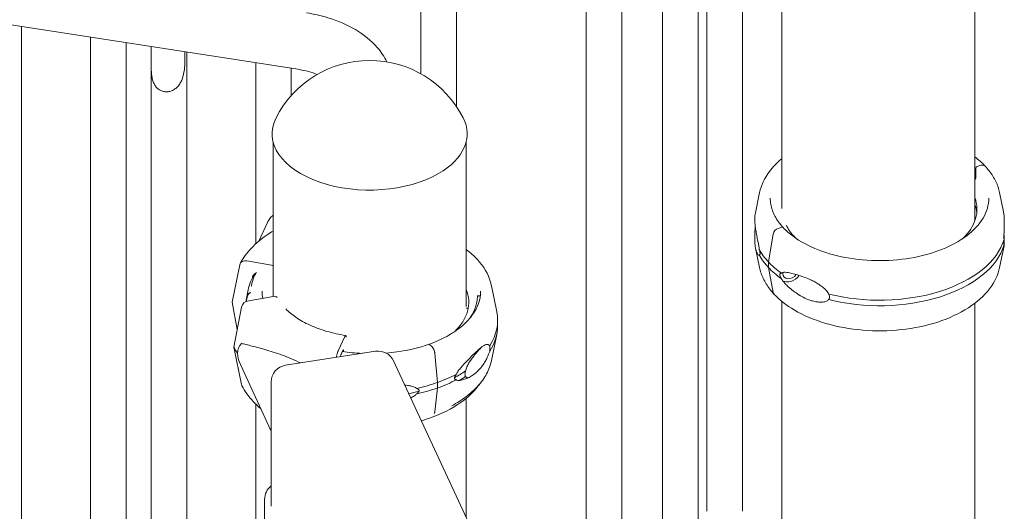
# Model space of a CAD drawing. Extents: x 252397 to 283302, y -20441 to -5252.
# Drawn here: x 254075 to 254656, y -7839 to -7549 of the extents above; entities that cross this region are included whole.
import ezdxf

# ---------------------------------------------------------------- set-up
doc = ezdxf.new("R2010")
doc.units = 0
doc.layers.get('0').update_dxf_attribs({"linetype": 'CONTINUOUS'})

# ---------------------------------------------------------------- blocks, each defined once
blk = doc.blocks.new('A$C45C5014E')
at = {"color": 0, "linetype": 'Continuous', "lineweight": 0, "extrusion": (-5.55112e-17, 0.816497, 0.57735)}
for p, q in [((172333.31, 81898.71), (172333.31, 81356.35)), ((172219.31, 81883.35), (172219.31, 81363.69)), ((172196.09, 81852.58), (172196.09, 81185.07)), ((172175.09, 81825.79), (172175.09, 81185.07)), ((172148.95, 81796.3), (172148.95, 81128.75)), ((172169.95, 81796.26), (172169.95, 81128.75)), ((172006.33, 81791.52), (172006.33, 81443.13)), ((172027.33, 81791.71), (172027.33, 81423.85)), ((172103.89, 81787.87), (172103.89, 81030.45)), ((172124.89, 81789.12), (172124.89, 81030.26)), ((171933.56, 81445.82), (171404.92, 81527.6)), ((171770.5, 81471.05), (171770.5, 81467.8)), ((171811.22, 81464.75), (171811.22, 81075.73)), ((171770.53, 80717.5), (171770.53, 81463.48)), ((171832.22, 81461.5), (171832.22, 81075.54)), ((171847.11, 81459.19), (171847.11, 81453.56)), ((171867.01, 81450.48), (171867.01, 81456.11)), ((171868.06, 81455.95), (171868.06, 81452.71)), ((171847.08, 80702.22), (171847.08, 81448.57)), ((171868.08, 80702.41), (171868.08, 81448.38)), ((171908.77, 81449.65), (171908.77, 81342.82)), ((171929.77, 81446.41), (171929.77, 81430.34)), ((171944.64, 81442.52), (171944.64, 81442.97)), ((171919.02, 81403.11), (171919.02, 81311.85)), ((172033.02, 81403.11), (172033.02, 81305.81)), ((172334.72, 81388.54), (172336.83, 81389.2)), ((172333.84, 81381.74), (172333.84, 81387.45)), ((172206.21, 81373.06), (172203.57, 81360.23)), ((172347.93, 81373.06), (172350.24, 81361.78)), ((171915.46, 81354.96), (171910.62, 81344.44)), ((172211.46, 81332.2), (172214.26, 81348.65)), ((172217.3, 81351.98), (172219.41, 81352.64)), ((172225.99, 81347.34), (172226.46, 81347.49)), ((172226.45, 81347.49), (172226.46, 81347.49)), ((172226.46, 81347.49), (172226.46, 81347.49)), ((172206.21, 81328.93), (172203.89, 81340.21)), ((172347.93, 81328.93), (172350.56, 81341.77)), ((171899.36, 81330.43), (171894.9, 81308.36)), ((171918.13, 81330.2), (171903.61, 81332.75)), ((172211.46, 81328.94), (172211.46, 81332.2)), ((172214.26, 81314.23), (172211.46, 81328.94)), ((171906.85, 81322.9), (171906.95, 81323.38)), ((171904.33, 81315.71), (171902.89, 81308.69)), ((171906.21, 81318.18), (171906.13, 81317.82)), ((172047.92, 81318.17), (172051.08, 81302.82)), ((171894.9, 81308.36), (171897.93, 81292.34)), ((171903.21, 81308.85), (171903.86, 81312.05)), ((171903.86, 81312.05), (171903.21, 81308.86)), ((171919.18, 81311.87), (171904.66, 81309.32)), ((172039.66, 81311.34), (172039.66, 81311.35)), ((172040.66, 81312.15), (172041.38, 81312.14)), ((172041.38, 81312.14), (172040.66, 81312.15)), ((172219.31, 81308.99), (172219.31, 81144.63)), ((172333.31, 81307.8), (172333.31, 81145.44)), ((171900.41, 81305.51), (171895.95, 81281.87)), ((172033, 81304.93), (172034.25, 81304.91)), ((172034.25, 81304.91), (172033, 81304.93)), ((172051.6, 81294.48), (172051.6, 81297.74)), ((171957.48, 81279.83), (171961.44, 81288.29)), ((172047.92, 81274.05), (172051.08, 81289.41)), ((171895.95, 81281.87), (171900.41, 81259.8)), ((171926.42, 81271.23), (171979.54, 81279.45)), ((171960.25, 81280.03), (171959.55, 81278.53)), ((171960.64, 81279.29), (171960.64, 81279.64)), ((172011.45, 81283.52), (172012.71, 81282.34)), ((172016.19, 81261.12), (172014.52, 81278.25)), ((172014.52, 81278.25), (172016.19, 81261.12)), ((171990.14, 81273.78), (172222.6, 80773.21)), ((171899.79, 81271.59), (171916.5, 81235.27)), ((171917.95, 81261.34), (171917.95, 81188.01)), ((172016.19, 81257.85), (172016.19, 81261.12)), ((172016.19, 81261.12), (172016.19, 81257.85)), ((172014.52, 81243.84), (172016.19, 81257.85)), ((172016.19, 81257.85), (172014.52, 81243.84)), ((172033.02, 81251.71), (172033.02, 81181.45)), ((171908.77, 81248.41), (171908.77, 81060.64)), ((171914.07, 81192.14), (171914.07, 80538.78))]:
    blk.add_line(p, q, dxfattribs=at)
at = {"color": 0, "linetype": 'Continuous', "lineweight": 0, "extrusion": (-7.89729e-17, 1.11022e-16, -1)}
blk.add_arc((-171976.02, 81389.05), 62, 27.00616, 152.99384, dxfattribs=at)
at = {"color": 0, "linetype": 'Continuous', "lineweight": 0, "extrusion": (3.20494e-17, 1.66533e-16, -1)}
blk.add_arc((-171981.07, 81269.57), 10, 81.20079, 155.09069, dxfattribs=at)
at = {"color": 0, "linetype": 'Continuous', "lineweight": 0, "extrusion": (-7.89729e-17, 1.66533e-16, -1)}
blk.add_arc((-171927.95, 81261.34), 10, 0, 81.20079, dxfattribs=at)
at = {"color": 0, "linetype": 'Continuous', "lineweight": 0, "extrusion": (3.20494e-17, 5.55112e-17, -1)}
blk.add_arc((-171924.07, 81192.14), 10, 0, 52.29815, dxfattribs=at)
at = {"color": 0, "linetype": 'Continuous', "lineweight": 0, "extrusion": (2.72823e-18, -2.77556e-16, -1)}
blk.add_ellipse((171976.02, 81407.82), major_axis=(-57.58, 0), ratio=0.57735, start_param=-2.356194, end_param=0.286176, dxfattribs=at)
at = {"color": 0, "linetype": 'Continuous', "lineweight": 0, "extrusion": (1.5733e-17, 1.66533e-16, -1)}
blk.add_ellipse((171976.02, 81407.82), major_axis=(57.58, 0), ratio=0.57735, start_param=-0.286176, end_param=0.785398, dxfattribs=at)
at = {"color": 0, "linetype": 'Continuous', "lineweight": 0, "extrusion": (8.03373e-18, 2.35377e-16, -1)}
blk.add_ellipse((172336.83, 81386.34), major_axis=(2.56, 2.39), ratio=0.718668, start_param=-0.979642, end_param=-0.977791, dxfattribs=at)
at = {"color": 0, "linetype": 'Continuous', "lineweight": 0, "extrusion": (-1.86775e-16, 2.81301e-16, -1)}
blk.add_ellipse((172336.83, 81386.34), major_axis=(2.56, 2.39), ratio=0.718668, start_param=-0.978156, end_param=0, dxfattribs=at)
at = {"color": 0, "linetype": 'Continuous', "lineweight": 0, "extrusion": (1.07116e-17, 3.13836e-16, -1)}
for centre, major_axis, start_param, end_param in [((172334.72, 81387.72), (0.731, 0.683), -2.550438, -0.979642), ((172219.41, 81351.83), (0.731, 0.683), -0.978613, 0), ((172224.65, 81326.81), (3.84, 3.58), -2.550438, -2.40292)]:
    blk.add_ellipse(centre, major_axis=major_axis, ratio=0.718668, start_param=start_param, end_param=end_param, dxfattribs=at)
at = {"color": 0, "linetype": 'Continuous', "lineweight": 0}
for centre, major_axis, ratio, start_param, end_param in [((172332.96, 81381.46), (0.731, 0.683), 0.718668, -1.747907, -0.591155), ((172277.07, 81363.24), (-57.5, 0), 0.57735, 0.286059, 0.494544), ((172277.07, 81352.63), (-74.54, 0), 0.57735, 0.308233, 0.494544), ((172277.07, 81349.36), (-74.54, 0), 0.57735, 0.308233, 0.494544), ((171903.61, 81329.08), (-3.98, 2.1), 0.78119, -1.180527, 0.225121), ((171918.13, 81327.75), (-2.65, 1.4), 0.78119, -1.495231, -1.180527), ((171977.06, 81308.36), (57.5, 0), 0.57735, -0.549951, 0.232134), ((171904.66, 81305.65), (-3.98, -2.1), 0.78119, -1.961066, -0.555418), ((171919.18, 81309.42), (2.65, 1.4), 0.78119, 0.239534, 1.180527), ((171977.06, 81297.74), (74.54, 0), 0.57735, -0.3561, 0.118126), ((171977.06, 81294.48), (74.54, 0), 0.57735, -0.3561, 0), ((171926.59, 81263.58), (-27.24, 19.17), 0.440846, -0.112404, 0.300821), ((171977.06, 81296.11), (-84.78, 0), 0.57735, 0.295149, 0.371804), ((171926.59, 81263.58), (-27.24, 19.17), 0.440846, 0.300821, 0.649171), ((171977.06, 81297.74), (74.54, 0), 0.57735, -1.018143, -0.831832), ((171977.06, 81294.48), (74.54, 0), 0.57735, -1.018143, -0.831832), ((171904.66, 81261.15), (-3.98, -2.1), 0.78119, -0.225121, 0)]:
    blk.add_ellipse(centre, major_axis=major_axis, ratio=ratio, start_param=start_param, end_param=end_param, dxfattribs=at)
at = {"color": 0, "linetype": 'Continuous', "lineweight": 0, "extrusion": (-4.90952e-17, 7.53526e-24, -1)}
blk.add_ellipse((172277.07, 81363.25), major_axis=(57.5, 0), ratio=0.57735, start_param=-0.209249, end_param=0.549951, dxfattribs=at)
at = {"color": 0, "linetype": 'Continuous', "lineweight": 0, "extrusion": (-2.37728e-17, -5.55111e-17, -1)}
blk.add_ellipse((172277.07, 81359.16), major_axis=(57.5, 0), ratio=0.57735, start_param=-0.209249, end_param=-0.061526, dxfattribs=at)
at = {"color": 0, "linetype": 'Continuous', "lineweight": 0, "extrusion": (-7.04252e-17, 2.38055e-16, -1)}
blk.add_ellipse((172217.3, 81349.13), major_axis=(2.56, 2.39), ratio=0.718668, start_param=-2.385289, end_param=-0.979642, dxfattribs=at)
at = {"color": 0, "linetype": 'Continuous', "lineweight": 0, "extrusion": (-1.84096e-16, 3.5976e-16, -1)}
blk.add_ellipse((172219.41, 81351.83), major_axis=(0.731, 0.683), ratio=0.718666, start_param=-0.979644, end_param=-0.977336, dxfattribs=at)
at = {"color": 0, "linetype": 'Continuous', "lineweight": 0, "extrusion": (7.89953e-17, -1.11022e-16, -1)}
blk.add_ellipse((172277.07, 81363.25), major_axis=(-57.5, 0), ratio=0.57735, start_param=-0.549951, end_param=-0.494544, dxfattribs=at)
at = {"color": 0, "linetype": 'Continuous', "lineweight": 0, "extrusion": (3.45105e-17, -1.11022e-16, -1)}
blk.add_ellipse((172277.07, 81352.63), major_axis=(74.54, 0), ratio=0.57735, start_param=0.167498, end_param=1.985006, dxfattribs=at)
at = {"color": 0, "linetype": 'Continuous', "lineweight": 0, "extrusion": (4.87282e-17, 5.55111e-17, -1)}
blk.add_ellipse((172277.07, 81349.37), major_axis=(74.54, 0), ratio=0.57735, start_param=0.167498, end_param=1.985006, dxfattribs=at)
at = {"color": 0, "linetype": 'Continuous', "lineweight": 0, "extrusion": (5.56623e-17, -8.54316e-24, -1)}
blk.add_ellipse((172277.07, 81352.63), major_axis=(-74.54, 0), ratio=0.57735, start_param=-0.680856, end_param=-0.494574, dxfattribs=at)
at = {"color": 0, "linetype": 'Continuous', "lineweight": 0, "extrusion": (-1.93337e-17, 2.61131e-16, -1)}
blk.add_ellipse((171911.2, 81322.03), major_axis=(-3.98, 2.1), ratio=0.78119, start_param=-0.225121, end_param=0.590109, dxfattribs=at)
at = {"color": 0, "linetype": 'Continuous', "lineweight": 0, "extrusion": (1.39052e-16, -5.55112e-17, -1)}
blk.add_ellipse((172277.07, 81349.37), major_axis=(-74.54, 0), ratio=0.57735, start_param=-0.680856, end_param=-0.494574, dxfattribs=at)
at = {"color": 0, "linetype": 'Continuous', "lineweight": 0, "extrusion": (-1.46206e-16, 3.19192e-16, -1)}
blk.add_ellipse((172224.65, 81326.81), major_axis=(-3.84, -3.58), ratio=0.718668, start_param=-1.752574, end_param=0.591155, dxfattribs=at)
at = {"color": 0, "linetype": 'Continuous', "lineweight": 0, "extrusion": (-1.84097e-16, 3.5976e-16, -1)}
blk.add_ellipse((172224.65, 81326.81), major_axis=(-5.48, -5.12), ratio=0.718668, start_param=-1.81689, end_param=-0.178903, dxfattribs=at)
at = {"color": 0, "linetype": 'Continuous', "lineweight": 0, "extrusion": (3.55872e-18, 2.77728e-16, -1)}
blk.add_ellipse((171907.31, 81311.53), major_axis=(-3.5, 0.18), ratio=0.816152, start_param=0.124089, end_param=1.038147, dxfattribs=at)
at = {"color": 0, "linetype": 'Continuous', "lineweight": 0, "extrusion": (-1.81419e-16, 4.38219e-16, -1)}
blk.add_ellipse((172217.3, 81315.65), major_axis=(-2.56, -2.39), ratio=0.718668, start_param=-0.025166, end_param=0.426006, dxfattribs=at)
at = {"color": 0, "linetype": 'Continuous', "lineweight": 0, "extrusion": (-2.06967e-17, 2.78949e-16, -1)}
blk.add_ellipse((172040.66, 81311.33), major_axis=(-0.999, 0.05), ratio=0.816152, start_param=-0.04106, end_param=1.529736, dxfattribs=at)
at = {"color": 0, "linetype": 'Continuous', "lineweight": 0, "extrusion": (1.27167e-16, 2.22059e-16, -1)}
blk.add_ellipse((172011.45, 81282.7), major_axis=(-0.335, 0.942), ratio=0.428618, start_param=0, end_param=0.69323, dxfattribs=at)
at = {"color": 0, "linetype": 'Continuous', "lineweight": 0, "extrusion": (2.2576e-17, 1.84816e-16, -1)}
blk.add_ellipse((172012.71, 81279.48), major_axis=(1.17, -3.3), ratio=0.428612, start_param=-2.448359, end_param=-2.446508, dxfattribs=at)
at = {"color": 0, "linetype": 'Continuous', "lineweight": 0, "extrusion": (2.80095e-16, 4.08127e-17, -1)}
blk.add_ellipse((172012.71, 81279.48), major_axis=(1.17, -3.3), ratio=0.428618, start_param=-2.446877, end_param=-1.042715, dxfattribs=at)
at = {"color": 0, "linetype": 'Continuous', "lineweight": 0, "extrusion": (-6.08091e-17, 6.98991e-24, -1)}
blk.add_ellipse((171975.19, 81295.28), major_axis=(-74.54, 0), ratio=0.57735, start_param=-2.450496, end_param=-2.322989, dxfattribs=at)
at = {"color": 0, "linetype": 'Continuous', "lineweight": 0, "extrusion": (7.04087e-17, 1.11022e-16, -1)}
blk.add_ellipse((171977.07, 81297.74), major_axis=(-74.54, 0), ratio=0.57735, start_param=-2.12342, end_param=-1.937138, dxfattribs=at)
at = {"color": 0, "linetype": 'Continuous', "lineweight": 0, "extrusion": (4.4981e-17, 5.55111e-17, -1)}
blk.add_ellipse((171975.19, 81292.02), major_axis=(-74.54, 0), ratio=0.57735, start_param=-2.450496, end_param=-2.378164, dxfattribs=at)
at = {"color": 0, "linetype": 'Continuous', "lineweight": 0, "extrusion": (-1.4408e-17, 1.11022e-16, -1)}
blk.add_ellipse((171975.19, 81295.28), major_axis=(-74.54, 0), ratio=0.57735, start_param=-1.984123, end_param=-1.89714, dxfattribs=at)
at = {"color": 0, "linetype": 'Continuous', "lineweight": 0, "extrusion": (-6.92439e-17, 1.66533e-16, -1)}
blk.add_ellipse((171977.07, 81294.48), major_axis=(-74.54, 0), ratio=0.57735, start_param=-2.12342, end_param=-1.937138, dxfattribs=at)
at = {"color": 0, "linetype": 'Continuous', "lineweight": 0, "extrusion": (1.0102e-16, 2.12748e-16, -1)}
blk.add_ellipse((172012.71, 81246), major_axis=(1.17, -3.3), ratio=0.428618, start_param=-0.712417, end_param=-0.223629, dxfattribs=at)
at = {"color": 0, "linetype": 'Continuous', "lineweight": 0}
for points, knots in [([(171986.27, 81450.2), (171984.72, 81453.28), (171982.78, 81456.1), (171976.88, 81462.86), (171972.47, 81466.34), (171962.63, 81472.18), (171957.16, 81474.5), (171947.29, 81477.5), (171943.05, 81478.45), (171938.71, 81479.12)], [5.780131, 5.780131, 5.780131, 5.780131, 5.964086, 5.964086, 6.269843, 6.269843, 6.584002, 6.584002, 6.806784, 6.806784, 6.806784, 6.806784]), ([(171770.5, 81467.8), (171770.5, 81466.3), (171770.52, 81464.81), (171770.53, 81463.52), (171770.53, 81463.5), (171770.53, 81463.48)], [-2.4544056, -2.4544056, -2.4544056, -2.4544056, -1.9034855, -1.9034855, -1.8949514, -1.8949514, -1.8949514, -1.8949514]), ([(171847.11, 81453.56), (171847.11, 81452.06), (171847.08, 81450.31), (171847.09, 81446.6), (171847.12, 81444.66), (171847.42, 81442.04), (171847.55, 81441.16), (171847.95, 81439.44), (171848.22, 81438.61), (171848.82, 81437.22), (171849.16, 81436.58), (171850, 81435.4), (171850.49, 81434.86), (171851.58, 81433.94), (171852.19, 81433.56), (171853.49, 81432.97), (171854.17, 81432.77), (171855.56, 81432.56), (171856.29, 81432.54), (171857.74, 81432.7), (171858.46, 81432.88), (171859.85, 81433.42), (171860.51, 81433.78), (171861.72, 81434.64), (171862.27, 81435.14), (171863.3, 81436.27), (171863.82, 81436.99), (171864.7, 81438.51), (171865.06, 81439.31), (171865.99, 81441.74), (171866.41, 81443.62), (171866.92, 81447.24), (171867.01, 81448.98), (171867.01, 81450.48)], [2.446116, 2.446116, 2.446116, 2.446116, 2.994914, 2.994914, 3.543712, 3.543712, 3.786923, 3.786923, 4.030133, 4.030133, 4.245658, 4.245658, 4.461182, 4.461182, 4.676707, 4.676707, 4.892232, 4.892232, 5.107756, 5.107756, 5.323281, 5.323281, 5.538805, 5.538805, 5.75433, 5.75433, 5.997541, 5.997541, 6.240751, 6.240751, 6.789549, 6.789549, 7.338347, 7.338347, 7.338347, 7.338347]), ([(171868.06, 81452.71), (171868.06, 81451.21), (171868.08, 81449.71), (171868.08, 81448.42), (171868.08, 81448.4), (171868.08, 81448.38)], [-2.4544056, -2.4544056, -2.4544056, -2.4544056, -1.9034855, -1.9034855, -1.8949514, -1.8949514, -1.8949514, -1.8949514]), ([(171945.11, 81442.79), (171943.55, 81443.4), (171941.84, 81443.97), (171938, 81445.01), (171935.82, 81445.47), (171933.56, 81445.82)], [6.4729273, 6.4729273, 6.4729273, 6.4729273, 6.6295831, 6.6295831, 6.8067841, 6.8067841, 6.8067841, 6.8067841]), ([(172206.21, 81373.06), (172207.11, 81377.46), (172209.14, 81381.71), (172214.1, 81388.24), (172216.52, 81390.72), (172219.31, 81393)], [4.0451166, 4.0451166, 4.0451166, 4.0451166, 4.3405894, 4.3405894, 4.5401755, 4.5401755, 4.5401755, 4.5401755]), ([(172339.39, 81388.73), (172340.27, 81387.79), (172341.1, 81386.82), (172342.62, 81384.85), (172343.33, 81383.83), (172344.61, 81381.77), (172345.18, 81380.72), (172346.2, 81378.58), (172346.65, 81377.5), (172347.39, 81375.3), (172347.7, 81374.18), (172347.93, 81373.06)], [0.2908538, 0.2908538, 0.2908538, 0.2908538, 0.3661376, 0.3661376, 0.4414213, 0.4414213, 0.5167051, 0.5167051, 0.5919888, 0.5919888, 0.6672726, 0.6672726, 0.6672726, 0.6672726]), ([(172220.12, 81352.53), (172219.13, 81353.6), (172218.24, 81354.68), (172216.63, 81356.9), (172215.92, 81358.04), (172214.7, 81360.34), (172214.2, 81361.5), (172213.38, 81363.84), (172213.08, 81365.03), (172212.67, 81367.4), (172212.57, 81368.59), (172212.57, 81369.78)], [3.4332096, 3.4332096, 3.4332096, 3.4332096, 3.5313553, 3.5313553, 3.6302642, 3.6302642, 3.7291731, 3.7291731, 3.828082, 3.828082, 3.9269909, 3.9269909, 3.9269909, 3.9269909]), ([(172341.57, 81369.78), (172341.57, 81365.8), (172340.42, 81361.83), (172335.96, 81354.31), (172332.69, 81350.77), (172324.38, 81344.49), (172319.36, 81341.74), (172308.06, 81337.27), (172301.79, 81335.56), (172288.59, 81333.34), (172281.68, 81332.85), (172267.92, 81333.12), (172261.08, 81333.9), (172248.18, 81336.64), (172242.12, 81338.61), (172231.41, 81343.52), (172226.75, 81346.46), (172221.99, 81350.63), (172221.03, 81351.56), (172220.14, 81352.51)], [0.785398, 0.785398, 0.785398, 0.785398, 1.115718, 1.115718, 1.438023, 1.438023, 1.755646, 1.755646, 2.073164, 2.073164, 2.391125, 2.391125, 2.709234, 2.709234, 3.027115, 3.027115, 3.344543, 3.344543, 3.432446, 3.432446, 3.432446, 3.432446]), ([(171919.02, 81359.77), (171918.64, 81359.43), (171918.28, 81359.07), (171916.92, 81357.58), (171916.08, 81356.32), (171915.46, 81354.96)], [7.1762654, 7.1762654, 7.1762654, 7.1762654, 7.2591569, 7.2591569, 7.5056311, 7.5056311, 7.5056311, 7.5056311]), ([(172206.04, 81339.57), (172206.04, 81339.61), (172206.04, 81339.64), (172206.03, 81339.99), (172205.99, 81340.32), (172205.9, 81341.02), (172205.84, 81341.42), (172205.69, 81342.22), (172205.61, 81342.62), (172205.37, 81343.8), (172205.21, 81344.56), (172204.84, 81346.32), (172204.61, 81347.41), (172204.22, 81349.57), (172204.04, 81350.62), (172203.76, 81352.65), (172203.65, 81353.62), (172203.5, 81355.39), (172203.45, 81356.2), (172203.42, 81357.4), (172203.42, 81357.87), (172203.43, 81358.74), (172203.45, 81359.13), (172203.5, 81359.76), (172203.53, 81360.01), (172203.56, 81360.19), (172203.56, 81360.21), (172203.57, 81360.23)], [0.834091, 0.834091, 0.834091, 0.834091, 0.923404, 0.923404, 1.846807, 1.846807, 3.113418, 3.113418, 4.38003, 4.38003, 6.913252, 6.913252, 10.995476, 10.995476, 15.0777, 15.0777, 19.159924, 19.159924, 23.242148, 23.242148, 26.040521, 26.040521, 28.838895, 28.838895, 31.637268, 31.637268, 32.074955, 32.074955, 32.074955, 32.074955]), ([(172350.56, 81345.46), (172350.54, 81345.81), (172350.53, 81346.17), (172350.52, 81347.01), (172350.52, 81347.48), (172350.53, 81348.82), (172350.55, 81349.7), (172350.6, 81351.41), (172350.63, 81352.24), (172350.68, 81353.82), (172350.7, 81354.57), (172350.72, 81355.96), (172350.71, 81356.61), (172350.68, 81358.06), (172350.63, 81358.89), (172350.48, 81360.42), (172350.38, 81361.13), (172350.24, 81361.78)], [43.684489, 43.684489, 43.684489, 43.684489, 44.703122, 44.703122, 46.081139, 46.081139, 48.879512, 48.879512, 51.677886, 51.677886, 54.476259, 54.476259, 57.274633, 57.274633, 61.356857, 61.356857, 65.284968, 65.284968, 65.284968, 65.284968]), ([(172203.61, 81354.1), (172203.61, 81354.09), (172203.61, 81354.08), (172203.61, 81353.18), (172203.58, 81352.29), (172203.53, 81350.58), (172203.5, 81349.75), (172203.45, 81348.18), (172203.43, 81347.43), (172203.42, 81346.03), (172203.42, 81345.38), (172203.45, 81343.94), (172203.5, 81343.11), (172203.65, 81341.54), (172203.76, 81340.81), (172204.04, 81339.46), (172204.22, 81338.85), (172204.61, 81337.77), (172204.84, 81337.3), (172205.21, 81336.69), (172205.37, 81336.46), (172205.61, 81336.21), (172205.69, 81336.15), (172205.84, 81336.07), (172205.9, 81336.05), (172205.99, 81336.11), (172206.03, 81336.16), (172206.04, 81336.29), (172206.04, 81336.3), (172206.04, 81336.31)], [5.482031, 5.482031, 5.482031, 5.482031, 5.512068, 5.512068, 8.310441, 8.310441, 11.108815, 11.108815, 13.907188, 13.907188, 16.705562, 16.705562, 20.787786, 20.787786, 24.870009, 24.870009, 28.952233, 28.952233, 33.034457, 33.034457, 35.56768, 35.56768, 36.834291, 36.834291, 38.100902, 38.100902, 39.024306, 39.024306, 39.113619, 39.113619, 39.113619, 39.113619]), ([(171899.63, 81331.17), (171901.33, 81334.4), (171903.56, 81337.46), (171908.94, 81343.18), (171912.09, 81345.83), (171916.72, 81349), (171917.85, 81349.73), (171919.02, 81350.43)], [5.7929363, 5.7929363, 5.7929363, 5.7929363, 5.9957022, 5.9957022, 6.198468, 6.198468, 6.2612959, 6.2612959, 6.2612959, 6.2612959]), ([(172350.52, 81347.89), (172350.53, 81347.76), (172350.55, 81347.62), (172350.63, 81346.6), (172350.68, 81345.79), (172350.71, 81344.6), (172350.72, 81344.12), (172350.7, 81343.26), (172350.68, 81342.87), (172350.63, 81342.23), (172350.6, 81341.99), (172350.55, 81341.68), (172350.53, 81341.62), (172350.52, 81341.72), (172350.52, 81341.78), (172350.53, 81341.97), (172350.54, 81342.07), (172350.56, 81342.19)], [59.121392, 59.121392, 59.121392, 59.121392, 59.728995, 59.728995, 63.811219, 63.811219, 66.609592, 66.609592, 69.407966, 69.407966, 72.206339, 72.206339, 75.004713, 75.004713, 76.38273, 76.38273, 77.401363, 77.401363, 77.401363, 77.401363]), ([(172350.56, 81342.19), (172350.54, 81342.31), (172350.53, 81342.44), (172350.5, 81342.87), (172350.48, 81343.2), (172350.48, 81343.57), (172350.48, 81343.94), (172350.5, 81344.35), (172350.53, 81345), (172350.54, 81345.23), (172350.56, 81345.46)], [-2.030582, -2.030582, -2.030582, -2.030582, -1.353887, -1.353887, 0, 0, 0, 1.353887, 1.353887, 2.030582, 2.030582, 2.030582, 2.030582]), ([(172033.02, 81339.53), (172035.49, 81337.67), (172037.71, 81335.68), (172043.37, 81329.51), (172046.04, 81325.01), (172047.61, 81319.57), (172047.78, 81318.88), (172047.92, 81318.17)], [6.4136475, 6.4136475, 6.4136475, 6.4136475, 6.5815536, 6.5815536, 6.9033426, 6.9033426, 6.9504579, 6.9504579, 6.9504579, 6.9504579]), ([(172206.04, 81336.31), (172206.04, 81336.31), (172206.04, 81336.31), (172206.1, 81336.31), (172206.16, 81336.32), (172206.29, 81336.37), (172206.37, 81336.42), (172206.46, 81336.6), (172206.48, 81336.67), (172206.52, 81336.85), (172206.53, 81336.96), (172206.53, 81337.22), (172206.52, 81337.36), (172206.48, 81337.66), (172206.46, 81337.82), (172206.37, 81338.3), (172206.29, 81338.64), (172206.16, 81339.15), (172206.1, 81339.36), (172206.04, 81339.57), (172206.04, 81339.57), (172206.04, 81339.57)], [38.258899, 38.258899, 38.258899, 38.258899, 38.259618, 38.259618, 38.941884, 38.941884, 39.886119, 39.886119, 40.358236, 40.358236, 40.830353, 40.830353, 41.302471, 41.302471, 41.774588, 41.774588, 42.718823, 42.718823, 43.401089, 43.401089, 43.401808, 43.401808, 43.401808, 43.401808]), ([(171906.21, 81318.18), (171906.76, 81320.86), (171907.72, 81323.49), (171909.08, 81326.04), (171909.1, 81326.07), (171909.11, 81326.1)], [4.0451166, 4.0451166, 4.0451166, 4.0451166, 4.22512, 4.22512, 4.2271433, 4.2271433, 4.2271433, 4.2271433]), ([(172214.74, 81313.26), (172213.86, 81314.2), (172213.04, 81315.17), (172211.51, 81317.15), (172210.8, 81318.16), (172209.52, 81320.22), (172208.95, 81321.28), (172207.93, 81323.41), (172207.49, 81324.5), (172206.74, 81326.7), (172206.44, 81327.81), (172206.21, 81328.93)], [3.4324464, 3.4324464, 3.4324464, 3.4324464, 3.5077302, 3.5077302, 3.583014, 3.583014, 3.6582977, 3.6582977, 3.7335815, 3.7335815, 3.8088652, 3.8088652, 3.8088652, 3.8088652]), ([(172347.93, 81328.93), (172347.02, 81324.53), (172344.99, 81320.28), (172338.85, 81312.2), (172334.59, 81308.41), (172324.25, 81301.76), (172318.11, 81298.92), (172304.67, 81294.57), (172297.37, 81293.04), (172282.37, 81291.43), (172274.67, 81291.34), (172259.6, 81292.59), (172252.23, 81293.93), (172238.54, 81297.93), (172232.22, 81300.6), (172222.07, 81306.59), (172218.01, 81309.76), (172214.74, 81313.26)], [0.903524, 0.903524, 0.903524, 0.903524, 1.198997, 1.198997, 1.516602, 1.516602, 1.844596, 1.844596, 2.172275, 2.172275, 2.498734, 2.498734, 2.825112, 2.825112, 3.152596, 3.152596, 3.432416, 3.432416, 3.432416, 3.432416]), ([(172219.15, 81322.28), (172219.15, 81322.28), (172219.15, 81322.28), (172219.03, 81322.47), (172218.91, 81322.67), (172218.65, 81323.14), (172218.49, 81323.45), (172218.32, 81323.9), (172218.27, 81324.05), (172218.2, 81324.34), (172218.18, 81324.48), (172218.18, 81324.74), (172218.2, 81324.85), (172218.27, 81325.04), (172218.32, 81325.12), (172218.49, 81325.32), (172218.65, 81325.41), (172218.91, 81325.5), (172219.03, 81325.52), (172219.15, 81325.54), (172219.15, 81325.54), (172219.15, 81325.54)], [38.258899, 38.258899, 38.258899, 38.258899, 38.259618, 38.259618, 38.941884, 38.941884, 39.886119, 39.886119, 40.358236, 40.358236, 40.830353, 40.830353, 41.302471, 41.302471, 41.774588, 41.774588, 42.718823, 42.718823, 43.401089, 43.401089, 43.401808, 43.401808, 43.401808, 43.401808]), ([(172219.15, 81325.54), (172219.16, 81325.56), (172219.18, 81325.57), (172219.34, 81325.74), (172219.52, 81325.84), (172219.93, 81326), (172220.2, 81326.05), (172220.75, 81326.09), (172221.05, 81326.1), (172221.95, 81326.05), (172222.57, 81325.97), (172224.08, 81325.71), (172225.09, 81325.49), (172227.22, 81324.94), (172228.33, 81324.62), (172230.61, 81323.9), (172231.78, 81323.5), (172234.12, 81322.61), (172235.28, 81322.13), (172237.17, 81321.26), (172237.98, 81320.87), (172239.63, 81319.99), (172240.46, 81319.5), (172242.09, 81318.45), (172242.88, 81317.88), (172244.37, 81316.65), (172245.06, 81315.99), (172245.97, 81314.93), (172246.26, 81314.55), (172246.73, 81313.86), (172246.91, 81313.55), (172247.07, 81313.24)], [0.834091, 0.834091, 0.834091, 0.834091, 0.923404, 0.923404, 1.846807, 1.846807, 3.113418, 3.113418, 4.38003, 4.38003, 6.913252, 6.913252, 10.995476, 10.995476, 15.0777, 15.0777, 19.159924, 19.159924, 23.242148, 23.242148, 26.040521, 26.040521, 28.838895, 28.838895, 31.637268, 31.637268, 34.435642, 34.435642, 35.813659, 35.813659, 36.832291, 36.832291, 36.832291, 36.832291]), ([(172247.07, 81309.97), (172246.91, 81309.8), (172246.73, 81309.65), (172246.26, 81309.33), (172245.97, 81309.17), (172245.06, 81308.79), (172244.37, 81308.62), (172242.88, 81308.45), (172242.09, 81308.44), (172240.46, 81308.55), (172239.63, 81308.68), (172237.98, 81309.02), (172237.17, 81309.25), (172235.28, 81309.86), (172234.12, 81310.33), (172231.78, 81311.43), (172230.61, 81312.06), (172228.33, 81313.46), (172227.22, 81314.23), (172225.09, 81315.85), (172224.08, 81316.69), (172222.57, 81318.1), (172221.95, 81318.71), (172221.05, 81319.69), (172220.75, 81320.02), (172220.2, 81320.69), (172219.93, 81321.03), (172219.52, 81321.63), (172219.34, 81321.92), (172219.18, 81322.22), (172219.16, 81322.25), (172219.15, 81322.28)], [3.115418, 3.115418, 3.115418, 3.115418, 4.134051, 4.134051, 5.512068, 5.512068, 8.310441, 8.310441, 11.108815, 11.108815, 13.907188, 13.907188, 16.705562, 16.705562, 20.787786, 20.787786, 24.870009, 24.870009, 28.952233, 28.952233, 33.034457, 33.034457, 35.56768, 35.56768, 36.834291, 36.834291, 38.100902, 38.100902, 39.024306, 39.024306, 39.113619, 39.113619, 39.113619, 39.113619]), ([(171905.66, 81314.07), (171905.56, 81314.03), (171905.47, 81313.99), (171905.18, 81313.83), (171904.99, 81313.71), (171904.69, 81313.47), (171904.54, 81313.32), (171904.28, 81313.01), (171904.17, 81312.84), (171904, 81312.51), (171903.93, 81312.33), (171903.88, 81312.11), (171903.87, 81312.08), (171903.86, 81312.05)], [17.180555, 17.180555, 17.180555, 17.180555, 17.493871, 17.493871, 18.141792, 18.141792, 18.789713, 18.789713, 19.437634, 19.437634, 20.085555, 20.085555, 20.185767, 20.185767, 20.185767, 20.185767]), ([(172041.56, 81314.89), (172041.56, 81312.44), (172041.13, 81309.99), (172039.41, 81305.17), (172038.11, 81302.8), (172034.7, 81298.22), (172032.58, 81296.03), (172027.59, 81291.91), (172024.72, 81290), (172018.36, 81286.53), (172014.86, 81284.98), (172011.13, 81283.65)], [0.785398, 0.785398, 0.785398, 0.785398, 0.98902, 0.98902, 1.192642, 1.192642, 1.396264, 1.396264, 1.599886, 1.599886, 1.803219, 1.803219, 1.803219, 1.803219]), ([(172247.07, 81313.24), (172247.16, 81313.04), (172247.23, 81312.84), (172247.41, 81312.26), (172247.47, 81311.87), (172247.47, 81311.5), (172247.47, 81311.13), (172247.41, 81310.78), (172247.23, 81310.28), (172247.16, 81310.12), (172247.07, 81309.97)], [-2.030582, -2.030582, -2.030582, -2.030582, -1.353887, -1.353887, 0, 0, 0, 1.353887, 1.353887, 2.030582, 2.030582, 2.030582, 2.030582]), ([(172039.67, 81311.38), (172039.47, 81307.41), (172038.12, 81303.45), (172035.54, 81299.47), (172035.4, 81299.27), (172035.26, 81299.06)], [0.8144862, 0.8144862, 0.8144862, 0.8144862, 1.1447032, 1.1447032, 1.1627724, 1.1627724, 1.1627724, 1.1627724]), ([(172039.69, 81312.43), (172039.69, 81312.36), (172039.69, 81312.29), (172039.69, 81312.15), (172039.69, 81312.08), (172039.69, 81311.94), (172039.68, 81311.87), (172039.68, 81311.73), (172039.68, 81311.66), (172039.67, 81311.52), (172039.67, 81311.45), (172039.66, 81311.38)], [0.78539823, 0.78539823, 0.78539823, 0.78539823, 0.7912091, 0.7912091, 0.79701997, 0.79701997, 0.80283083, 0.80283083, 0.8086417, 0.8086417, 0.81445257, 0.81445257, 0.81445257, 0.81445257]), ([(172040.66, 81312.15), (172040.6, 81312.15), (172040.54, 81312.14), (172040.4, 81312.13), (172040.34, 81312.11), (172040.23, 81312.07), (172040.17, 81312.05), (172040.05, 81311.99), (172040, 81311.95), (172039.91, 81311.88), (172039.87, 81311.84), (172039.8, 81311.75), (172039.76, 81311.7), (172039.72, 81311.61), (172039.7, 81311.56), (172039.67, 81311.46), (172039.67, 81311.42), (172039.67, 81311.38)], [1.480963, 1.480963, 1.480963, 1.480963, 1.666083, 1.666083, 1.851203, 1.851203, 2.036324, 2.036324, 2.221444, 2.221444, 2.406564, 2.406564, 2.591685, 2.591685, 2.776805, 2.776805, 2.921568, 2.921568, 2.921568, 2.921568]), ([(171961.9, 81288.8), (171958.07, 81289.39), (171954.35, 81290.21), (171947.29, 81292.25), (171943.95, 81293.47), (171937.81, 81296.27), (171935, 81297.83), (171930.25, 81301.09), (171928.26, 81302.75), (171926.56, 81304.47)], [2.6173183, 2.6173183, 2.6173183, 2.6173183, 2.820223, 2.820223, 3.0231277, 3.0231277, 3.2260323, 3.2260323, 3.4117286, 3.4117286, 3.4117286, 3.4117286]), ([(171935.07, 81272.57), (171934.74, 81272.74), (171934.41, 81272.91), (171932.19, 81274.03), (171930.3, 81274.87), (171926.59, 81276.41), (171924.77, 81277.1), (171921.23, 81278.36), (171919.5, 81278.92), (171916.18, 81279.96), (171914.59, 81280.42), (171911.54, 81281.29), (171910.09, 81281.68), (171907.36, 81282.39), (171906.08, 81282.72), (171904.28, 81283.16), (171903.7, 81283.3), (171902.59, 81283.56), (171902.06, 81283.67), (171901.18, 81283.85), (171900.82, 81283.92), (171900.48, 81283.97)], [128.845699, 128.845699, 128.845699, 128.845699, 130.021638, 130.021638, 136.880429, 136.880429, 143.73922, 143.73922, 150.59801, 150.59801, 157.456801, 157.456801, 164.315592, 164.315592, 171.174383, 171.174383, 174.603779, 174.603779, 178.033174, 178.033174, 180.485141, 180.485141, 180.485141, 180.485141]), ([(171961.44, 81288.29), (171961.49, 81288.39), (171961.54, 81288.49), (171961.65, 81288.65), (171961.7, 81288.7), (171961.78, 81288.78), (171961.83, 81288.8), (171961.92, 81288.81), (171961.96, 81288.79), (171962.03, 81288.72), (171962.06, 81288.66), (171962.12, 81288.52), (171962.15, 81288.42), (171962.18, 81288.22), (171962.2, 81288.1), (171962.21, 81287.9), (171962.22, 81287.84), (171962.22, 81287.78)], [4.442895, 4.442895, 4.442895, 4.442895, 4.998259, 4.998259, 5.553623, 5.553623, 6.108986, 6.108986, 6.664348, 6.664348, 7.21971, 7.21971, 7.775071, 7.775071, 8.330431, 8.330431, 8.551504, 8.551504, 8.551504, 8.551504]), ([(171956.47, 81275.88), (171956.48, 81275.96), (171956.49, 81276.03), (171956.55, 81276.41), (171956.6, 81276.71), (171956.7, 81277.25), (171956.76, 81277.54), (171956.9, 81278.09), (171956.97, 81278.36), (171957.1, 81278.82), (171957.18, 81279.05), (171957.33, 81279.48), (171957.41, 81279.67), (171957.48, 81279.83)], [2.284149, 2.284149, 2.284149, 2.284149, 2.499124, 2.499124, 3.332165, 3.332165, 4.165208, 4.165208, 4.998251, 4.998251, 5.831295, 5.831295, 6.664339, 6.664339, 6.664339, 6.664339]), ([(171959.55, 81278.53), (171959.48, 81278.38), (171959.4, 81278.19), (171959.24, 81277.76), (171959.17, 81277.52), (171959.03, 81277.06), (171958.96, 81276.8), (171958.88, 81276.43), (171958.86, 81276.34), (171958.84, 81276.24)], [19.993024, 19.993024, 19.993024, 19.993024, 20.826069, 20.826069, 21.659114, 21.659114, 22.492157, 22.492157, 22.765134, 22.765134, 22.765134, 22.765134]), ([(171960.64, 81279.64), (171960.64, 81279.72), (171960.64, 81279.8), (171960.63, 81279.94), (171960.62, 81280), (171960.6, 81280.1), (171960.59, 81280.14), (171960.56, 81280.22), (171960.54, 81280.25), (171960.51, 81280.28), (171960.49, 81280.29), (171960.45, 81280.29), (171960.42, 81280.28), (171960.38, 81280.24), (171960.35, 81280.21), (171960.3, 81280.13), (171960.28, 81280.08), (171960.25, 81280.03)], [4.442895, 4.442895, 4.442895, 4.442895, 4.720575, 4.720575, 4.998255, 4.998255, 5.275936, 5.275936, 5.553616, 5.553616, 5.831298, 5.831298, 6.108979, 6.108979, 6.386661, 6.386661, 6.664342, 6.664342, 6.664342, 6.664342]), ([(172011.11, 81283.65), (172005.28, 81281.57), (171998.86, 81280.03), (171990.06, 81278.81), (171987.91, 81278.58), (171985.74, 81278.41)], [1.8035413, 1.8035413, 1.8035413, 1.8035413, 2.1211313, 2.1211313, 2.2221189, 2.2221189, 2.2221189, 2.2221189]), ([(172014.52, 81278.25), (172014.52, 81278.29), (172014.52, 81278.32), (172014.49, 81278.56), (172014.45, 81278.78), (172014.36, 81279.19), (172014.31, 81279.41), (172014.17, 81279.86), (172014.09, 81280.09), (172013.93, 81280.48), (172013.83, 81280.7), (172013.63, 81281.1), (172013.52, 81281.3), (172013.31, 81281.63), (172013.19, 81281.8), (172012.95, 81282.1), (172012.83, 81282.23), (172012.71, 81282.34)], [0.547709, 0.547709, 0.547709, 0.547709, 0.647921, 0.647921, 1.295842, 1.295842, 1.943763, 1.943763, 2.591685, 2.591685, 3.239606, 3.239606, 3.887527, 3.887527, 4.535448, 4.535448, 5.176897, 5.176897, 5.176897, 5.176897]), ([(172046.92, 81282.74), (172046.81, 81282.89), (172046.69, 81283.01), (172046.39, 81283.24), (172046.22, 81283.33), (172045.69, 81283.5), (172045.3, 81283.5), (172044.47, 81283.32), (172044.03, 81283.14), (172043.12, 81282.63), (172042.64, 81282.31), (172041.67, 81281.6), (172041.19, 81281.2), (172040.01, 81280.19), (172039.26, 81279.5), (172037.68, 81277.99), (172036.85, 81277.17), (172035.15, 81275.46), (172034.27, 81274.56), (172032.53, 81272.74), (172031.66, 81271.81), (172030.31, 81270.32), (172029.74, 81269.67), (172028.92, 81268.66), (172028.65, 81268.32), (172028.14, 81267.61), (172027.9, 81267.26), (172027.55, 81266.63), (172027.4, 81266.33), (172027.28, 81265.99), (172027.28, 81265.96), (172027.27, 81265.93)], [43.684489, 43.684489, 43.684489, 43.684489, 44.703122, 44.703122, 46.081139, 46.081139, 48.879512, 48.879512, 51.677886, 51.677886, 54.476259, 54.476259, 57.274633, 57.274633, 61.356857, 61.356857, 65.439081, 65.439081, 69.521304, 69.521304, 73.603528, 73.603528, 76.136751, 76.136751, 77.403362, 77.403362, 78.669973, 78.669973, 79.593377, 79.593377, 79.68269, 79.68269, 79.68269, 79.68269]), ([(172027.27, 81262.67), (172027.28, 81262.66), (172027.28, 81262.64), (172027.4, 81262.5), (172027.55, 81262.42), (172027.9, 81262.29), (172028.14, 81262.26), (172028.65, 81262.24), (172028.92, 81262.25), (172029.74, 81262.33), (172030.31, 81262.45), (172031.66, 81262.79), (172032.53, 81263.1), (172034.27, 81263.85), (172035.15, 81264.3), (172036.85, 81265.33), (172037.68, 81265.92), (172039.26, 81267.22), (172040.01, 81267.92), (172041.19, 81269.19), (172041.67, 81269.76), (172042.64, 81271.01), (172043.12, 81271.68), (172044.03, 81273.13), (172044.47, 81273.89), (172045.3, 81275.48), (172045.69, 81276.31), (172046.22, 81277.57), (172046.39, 81278.01), (172046.69, 81278.8), (172046.81, 81279.14), (172046.92, 81279.48)], [41.403162, 41.403162, 41.403162, 41.403162, 41.492475, 41.492475, 42.415878, 42.415878, 43.682489, 43.682489, 44.949101, 44.949101, 47.482323, 47.482323, 51.564547, 51.564547, 55.646771, 55.646771, 59.728995, 59.728995, 63.811219, 63.811219, 66.609592, 66.609592, 69.407966, 69.407966, 72.206339, 72.206339, 75.004713, 75.004713, 76.38273, 76.38273, 77.401363, 77.401363, 77.401363, 77.401363]), ([(172032.63, 81267.86), (172032.71, 81268.2), (172032.82, 81268.55), (172033.09, 81269.34), (172033.26, 81269.79), (172033.81, 81271.04), (172034.24, 81271.85), (172035.15, 81273.41), (172035.65, 81274.16), (172036.65, 81275.58), (172037.16, 81276.24), (172038.15, 81277.48), (172038.63, 81278.06), (172039.75, 81279.34), (172040.42, 81280.07), (172041.53, 81281.24), (172041.98, 81281.71), (172042.42, 81282.15)], [43.684489, 43.684489, 43.684489, 43.684489, 44.703122, 44.703122, 46.081139, 46.081139, 48.879512, 48.879512, 51.677886, 51.677886, 54.476259, 54.476259, 57.274633, 57.274633, 61.356857, 61.356857, 64.208, 64.208, 64.208, 64.208]), ([(172046.92, 81279.48), (172046.96, 81279.7), (172046.99, 81279.92), (172047.05, 81280.57), (172047.08, 81280.98), (172047.08, 81281.35), (172047.08, 81281.71), (172047.05, 81282.05), (172046.99, 81282.49), (172046.96, 81282.62), (172046.92, 81282.74)], [-2.030582, -2.030582, -2.030582, -2.030582, -1.353887, -1.353887, 0, 0, 0, 1.353887, 1.353887, 2.030582, 2.030582, 2.030582, 2.030582]), ([(172047.92, 81274.05), (172047.37, 81271.36), (172046.41, 81268.73), (172043.72, 81263.69), (172042, 81261.27), (172037.91, 81256.72), (172035.54, 81254.57), (172030.35, 81250.7), (172027.55, 81248.95), (172024.54, 81247.35)], [0.9035239, 0.9035239, 0.9035239, 0.9035239, 1.0835274, 1.0835274, 1.2635309, 1.2635309, 1.4435343, 1.4435343, 1.6151378, 1.6151378, 1.6151378, 1.6151378]), ([(172032.63, 81264.59), (172032.57, 81264.72), (172032.51, 81264.86), (172032.39, 81265.32), (172032.34, 81265.66), (172032.34, 81266.03), (172032.34, 81266.4), (172032.39, 81266.8), (172032.51, 81267.42), (172032.57, 81267.64), (172032.63, 81267.86)], [-2.030582, -2.030582, -2.030582, -2.030582, -1.353887, -1.353887, 0, 0, 0, 1.353887, 1.353887, 2.030582, 2.030582, 2.030582, 2.030582]), ([(172027.27, 81265.93), (172027.27, 81265.93), (172027.27, 81265.93), (172027.12, 81265.75), (172026.98, 81265.57), (172026.67, 81265.13), (172026.48, 81264.83), (172026.27, 81264.4), (172026.21, 81264.25), (172026.13, 81263.97), (172026.11, 81263.83), (172026.11, 81263.58), (172026.13, 81263.46), (172026.21, 81263.26), (172026.27, 81263.18), (172026.48, 81262.96), (172026.67, 81262.86), (172026.98, 81262.74), (172027.12, 81262.7), (172027.27, 81262.67), (172027.27, 81262.67), (172027.27, 81262.67)], [38.258899, 38.258899, 38.258899, 38.258899, 38.259618, 38.259618, 38.941884, 38.941884, 39.886119, 39.886119, 40.358236, 40.358236, 40.830353, 40.830353, 41.302471, 41.302471, 41.774588, 41.774588, 42.718823, 42.718823, 43.401089, 43.401089, 43.401808, 43.401808, 43.401808, 43.401808]), ([(172033.61, 81263.92), (172033.55, 81263.93), (172033.5, 81263.95), (172033.26, 81264.03), (172033.09, 81264.12), (172032.82, 81264.34), (172032.71, 81264.45), (172032.63, 81264.59)], [74.597503, 74.597503, 74.597503, 74.597503, 75.004713, 75.004713, 76.38273, 76.38273, 77.401363, 77.401363, 77.401363, 77.401363]), ([(171911.66, 81245.78), (171910.1, 81247.1), (171908.64, 81248.48), (171904.61, 81252.77), (171902.37, 81255.83), (171900.68, 81259.05)], [3.3278161, 3.3278161, 3.3278161, 3.3278161, 3.4290758, 3.4290758, 3.6318417, 3.6318417, 3.6318417, 3.6318417]), ([(171996.75, 81259.55), (171997.31, 81259.49), (171997.86, 81259.42), (171999.18, 81259.23), (172000.02, 81259.09), (172001.24, 81258.8), (172001.63, 81258.7), (172002.39, 81258.44), (172002.74, 81258.3), (172003.29, 81257.99), (172003.53, 81257.83), (172003.73, 81257.61), (172003.75, 81257.59), (172003.76, 81257.57)], [71.861596, 71.861596, 71.861596, 71.861596, 73.603528, 73.603528, 76.136751, 76.136751, 77.403362, 77.403362, 78.669973, 78.669973, 79.593377, 79.593377, 79.68269, 79.68269, 79.68269, 79.68269]), ([(172003.76, 81257.57), (172003.76, 81257.57), (172003.76, 81257.57), (172003.95, 81257.5), (172004.12, 81257.43), (172004.51, 81257.24), (172004.74, 81257.09), (172005.01, 81256.83), (172005.08, 81256.73), (172005.18, 81256.51), (172005.21, 81256.39), (172005.21, 81256.13), (172005.18, 81256), (172005.08, 81255.74), (172005.01, 81255.61), (172004.74, 81255.22), (172004.51, 81254.97), (172004.12, 81254.6), (172003.95, 81254.45), (172003.76, 81254.3), (172003.76, 81254.3), (172003.76, 81254.3)], [38.258899, 38.258899, 38.258899, 38.258899, 38.259618, 38.259618, 38.941884, 38.941884, 39.886119, 39.886119, 40.358236, 40.358236, 40.830353, 40.830353, 41.302471, 41.302471, 41.774588, 41.774588, 42.718823, 42.718823, 43.401089, 43.401089, 43.401808, 43.401808, 43.401808, 43.401808]), ([(172041.05, 81260.26), (172040.76, 81259.85), (172040.46, 81259.44), (172036.97, 81254.85), (172032.72, 81251.06), (172022.38, 81244.41), (172016.24, 81241.58), (172008.53, 81239.08), (172007.54, 81238.78), (172006.53, 81238.49)], [1.1683668, 1.1683668, 1.1683668, 1.1683668, 1.1989968, 1.1989968, 1.5166019, 1.5166019, 1.844596, 1.844596, 1.8924941, 1.8924941, 1.8924941, 1.8924941]), ([(172003.76, 81254.3), (172003.75, 81254.28), (172003.73, 81254.26), (172003.53, 81254), (172003.29, 81253.78), (172002.74, 81253.34), (172002.39, 81253.09), (172001.63, 81252.62), (172001.24, 81252.39), (172000.66, 81252.09), (172000.48, 81252), (172000.3, 81251.91)], [41.403162, 41.403162, 41.403162, 41.403162, 41.492475, 41.492475, 42.415878, 42.415878, 43.682489, 43.682489, 44.949101, 44.949101, 45.49722, 45.49722, 45.49722, 45.49722]), ([(172014.17, 81242.9), (172014.19, 81242.93), (172014.22, 81242.96), (172014.31, 81243.08), (172014.36, 81243.2), (172014.45, 81243.44), (172014.49, 81243.59), (172014.52, 81243.79), (172014.52, 81243.81), (172014.52, 81243.84)], [18.583349, 18.583349, 18.583349, 18.583349, 18.789713, 18.789713, 19.437634, 19.437634, 20.085555, 20.085555, 20.185767, 20.185767, 20.185767, 20.185767])]:
    blk.add_open_spline(points, degree=3, knots=knots, dxfattribs=at)
for points in [[(172333.31, 81394.19), (172335.54, 81392.5), (172337.56, 81390.69), (172339.35, 81388.78)], [(171904.33, 81315.71), (171905, 81318.95), (171906.27, 81322.12), (171908.08, 81325.11)], [(171912.97, 81310.78), (171912.7, 81312.15), (171912.57, 81313.52), (171912.57, 81314.89)], [(171971.54, 81278.21), (171967.62, 81278.4), (171963.74, 81278.8), (171959.96, 81279.4)], [(171917.95, 81232.8), (171917.39, 81233.57), (171916.9, 81234.4), (171916.5, 81235.27)]]:
    blk.add_open_spline(points, degree=3, dxfattribs=at)

msp = doc.modelspace()

# ---------------------------------------------------------------- block references
msp.add_blockref('A$C45C5014E', (82305.77, -89024.46))

doc.saveas('drawing.dxf')
